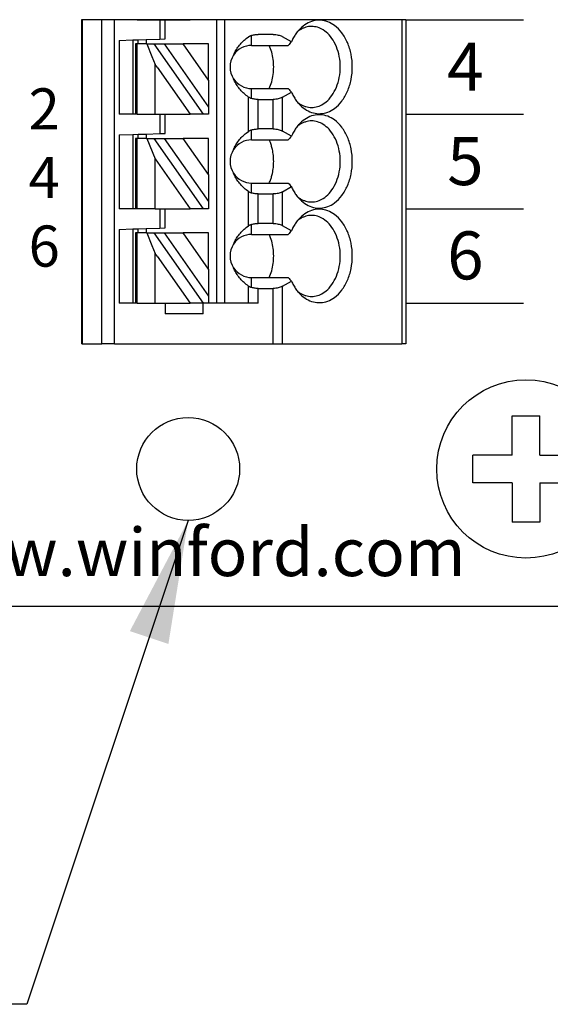
# Model space of a CAD drawing. Extents: x 22.57 to 29.35, y 40.9 to 46.02.
# Drawn here: x 26.1 to 26.87, y 43.02 to 44.46 of the extents above; entities that cross this region are included whole.
import ezdxf

# ---------------------------------------------------------------- set-up
doc = ezdxf.new("R2010")
doc.units = 0
doc.header["$MEASUREMENT"] = 0
doc.layers.get('0').update_dxf_attribs({"linetype": 'CONTINUOUS'})
doc.dimstyles.new('WINFORD', dxfattribs={"dimtxt": 0.1, "dimasz": 0.18, "dimexe": 0.1, "dimexo": 0.13, "dimgap": 0.09, "dimtad": 0, "dimtih": 1, "dimtoh": 1, "dimzin": 0, "dimtxsty": 'STANDARD', "dimcen": 0.09, "dimazin": 3, "dimtfac": 1, "dimtdec": 4, "dimtofl": 0, "dimtmove": 0, "dimatfit": 3, "dimtolj": 1, "dimtzin": 0})

# ---------------------------------------------------------------- blocks, each defined once
blk = doc.blocks.new('SPA04-TOP')
at = {"color": 7}
for p, q in [((0, 0.6102360850000004), (0.00576561326360725, 0.6102360850000004)), ((0, 0.1377952449999995), (0, 0.6102360849999968)), ((0.1792737157364241, 0.6102360850000004), (0.00576561326360725, 0.6102360850000004)), ((0.005765613263609026, 0.1377952449999995), (0.005765613263609026, 0.6102360849999968)), ((0.1792737157364241, 0.6102360850000004), (0.1792737157364241, 0.5263618594889756)), ((0.1931931374728171, 0.6102360850000004), (0.1792737157364241, 0.6102360850000004)), ((0.1931931374728171, 0.6102360850000004), (0.1931931374728171, 0.52969063785876)), ((0.4242663494607379, 0.6102360850000004), (0.1931931374728171, 0.6102360850000004)), ((0.4242663494607379, 0.6102360850000004), (0.4427642315901519, 0.6102360850000004)), ((0.424266349460737, 0.6102360849999968), (0.424266349460737, 0.1377952449999995)), ((0.4712536871294128, 0.6102360850000004), (0.4427642315901519, 0.6102360850000004)), ((0.4427642315901537, 0.6102360849999968), (0.4427642315901501, 0.1377952449999995)), ((0.4712536871294128, 0.6102360850000004), (0.4724408400000009, 0.6102360850000004)), ((0.471253687129412, 0.1377952449999995), (0.471253687129412, 0.6102360849999968)), ((0.4724408400000009, 0.1377952449999995), (0.4724408400000009, 0.6102360849999968)), ((0.2952755250000001, 0.5669290079999998), (0.2952755250000001, 0.5511809799999998)), ((0.2952755250000001, 0.5669290079999998), (0.3503936230000004, 0.5669290079999998)), ((0.3503936230000004, 0.5511809799999998), (0.3503936230000004, 0.5669290079999998)), ((0.2150024075529569, 0.5511809799999998), (0.2150024075529569, 0.52969063785876)), ((0.2150024075529569, 0.5511809799999998), (0.2289218292893516, 0.5511809799999998)), ((0.2289218292893516, 0.5511809799999998), (0.2637794690000002, 0.5511809800000007)), ((0.2289218292893516, 0.5511809799999998), (0.2289218292893516, 0.5261302765534044)), ((0.2637794690000002, 0.5511809800000007), (0.2755904899999999, 0.5511809799999998)), ((0.2637794689999993, 0.1377952449999995), (0.2637794689999993, 0.551180979999998)), ((0.2755904899999999, 0.5511809799999998), (0.2874015110000006, 0.5511809799999998)), ((0.275590489999999, 0.1377952449999995), (0.275590489999999, 0.551180979999998)), ((0.2874015110000006, 0.5408850366422682), (0.2874015110000006, 0.5511809799999998)), ((0.2874015110000006, 0.5511809799999998), (0.294610808152064, 0.5511809799999998)), ((0.294610808152064, 0.5511809799999998), (0.3662855796160587, 0.4488187980000005)), ((0.294610808152064, 0.5511809799999998), (0.2952755250000001, 0.5511809799999998)), ((0.2952755250000001, 0.5511809799999998), (0.3140348265253206, 0.5511809799999998)), ((0.3622049166418586, 0.4823869618154779), (0.3140348265253206, 0.5511809799999998)), ((0.3503936230000004, 0.5511809799999998), (0.3140348265253206, 0.5511809799999998)), ((0.3648851719462316, 0.5511809799999998), (0.3503936230000004, 0.5511809799999998)), ((0.3648851719462316, 0.5511809799999998), (0.3648851719462316, 0.4922003803803356)), ((0.3913944546945585, 0.5511809799999998), (0.3648851719462316, 0.5511809799999998)), ((0.3913944546945585, 0.5511809799999998), (0.3937007000000001, 0.5511809799999998)), ((0.3913944546945585, 0.5511809799999998), (0.3913944546945585, 0.4995216823010828)), ((0.3937007000000001, 0.5511809799999998), (0.3976377070000003, 0.5511809799999998)), ((0.3937007000000001, 0.4980313855000107), (0.3937007000000001, 0.5511809799999998)), ((0.3976377070000003, 0.5511809799999998), (0.4173227420000005, 0.5511809799999998)), ((0.3976377070000003, 0.4940943785000185), (0.3976377070000003, 0.5511809799999998)), ((0.4173227420000005, 0.4436757010368853), (0.4173227420000005, 0.5511809799999998)), ((0.2874015110000006, 0.5015266357452175), (0.2874015110000006, 0.5408850366422682)), ((0.3518669853119309, 0.4488187980000005), (0.2874015110000006, 0.5408850366422682)), ((0.1792737157364241, 0.5263618594889756), (0.1665676208014721, 0.5190259921579523)), ((0.2150024075529569, 0.52969063785876), (0.1931931374728171, 0.52969063785876)), ((0.2244093989999998, 0.5283089491908584), (0.2244093990000007, 0.5137794135)), ((0.2244093990000007, 0.5137794135), (0.1710251724712899, 0.5137794134996447)), ((0.2874015110000006, 0.5015266357452175), (0.3243079363119357, 0.4488187980000005)), ((0.2874015110000006, 0.5015266357452175), (0.2874015110000006, 0.4488187980000005)), ((0.3648851719462316, 0.4922003803803356), (0.3648851719462316, 0.4785591605449788)), ((0.3913944546945585, 0.4995216823010828), (0.3913944546945585, 0.4650450326989173)), ((0.3937007000000001, 0.4665353294999903), (0.3937007000000001, 0.4980313855000107)), ((0.3976377070000003, 0.4704723364999825), (0.3976377070000003, 0.4940943785000185)), ((0.3622049166418586, 0.4823869618154779), (0.3648851719462316, 0.4785591605449788)), ((0.3697059510925813, 0.4668218770654216), (0.3648851719462316, 0.4785591605449788)), ((0.3771002402634798, 0.4488187980000005), (0.3697059510925813, 0.4668218770654216)), ((0.3913944546945585, 0.4650450326989173), (0.3913944546945585, 0.4488187980000005)), ((0.3937007000000001, 0.4488187980000005), (0.3937007000000001, 0.4665353294999903)), ((0.3976377070000003, 0.4429882844672131), (0.3976377070000003, 0.4704723364999825)), ((0.1665676208014721, 0.4455407228420487), (0.1792737157364241, 0.4382048555110254)), ((0.2244093990000007, 0.4507873015000001), (0.1710251724712899, 0.4507873015003554)), ((0.2244093990000007, 0.4507873015000001), (0.2244093990000007, 0.4362577658091418)), ((0.2874015110000006, 0.4488187980000005), (0.3243079363119357, 0.4488187980000005)), ((0.3518669853119309, 0.4488187980000005), (0.3243079363119357, 0.4488187980000005)), ((0.3662855796160587, 0.4488187980000005), (0.3518669853119309, 0.4488187980000005)), ((0.3771002402634798, 0.4488187980000005), (0.3662855796160587, 0.4488187980000005)), ((0.3771002402634798, 0.4488187980000005), (0.3913944546945585, 0.4488187980000005)), ((0.3779526720000002, 0.4423008678975409), (0.3779526720000002, 0.4488187980000005)), ((0.3897636930000008, 0.4488187980000005), (0.3897636930000008, 0.4427133178393445)), ((0.3913944546945585, 0.4488187980000005), (0.3937007000000001, 0.4488187980000005)), ((0.1792737157364241, 0.4382048555110254), (0.1792737157364241, 0.3885666144889752)), ((0.1931931374728171, 0.4348760771412401), (0.2150024075529569, 0.4348760771412401)), ((0.1931931374728171, 0.4348760771412401), (0.1931931374728171, 0.3918953928587605)), ((0.2150024075529569, 0.4348760771412401), (0.2150024075529569, 0.3918953928587605)), ((0.2289218292893516, 0.4384364384465957), (0.2289218292893516, 0.388335031553404)), ((0.3582676370000009, 0.4416134513278687), (0.3503936230000004, 0.4413384847000001)), ((0.3503936230000004, 0.4413384847000001), (0.3503936230000004, 0.4133857350000003)), ((0.3779526720000002, 0.4423008678975409), (0.3582676370000009, 0.4416134513278687)), ((0.3582676370000009, 0.4133857350000003), (0.3582676370000009, 0.4416134513278687)), ((0.3897636930000008, 0.4427133178393445), (0.3779526720000002, 0.4423008678975409)), ((0.3976377070000003, 0.4429882844672131), (0.3897636930000008, 0.4427133178393445)), ((0.4173227420000005, 0.4436757010368853), (0.3976377070000003, 0.4429882844672131)), ((0.2874015110000006, 0.4133857350000003), (0.294610808152064, 0.4133857350000003)), ((0.2874015110000006, 0.4030897916422687), (0.2874015110000006, 0.4133857350000003)), ((0.2874015110000006, 0.363731390745218), (0.2874015110000006, 0.4030897916422687)), ((0.3518669853119309, 0.3110235530000001), (0.2874015110000006, 0.4030897916422687)), ((0.294610808152064, 0.4133857350000003), (0.3662855796160587, 0.3110235530000001)), ((0.294610808152064, 0.4133857350000003), (0.3140348265253206, 0.4133857350000003)), ((0.3648851719462316, 0.3407639155449784), (0.3140348265253206, 0.4133857350000003)), ((0.3503936230000004, 0.4133857350000003), (0.3140348265253206, 0.4133857350000003)), ((0.3582676370000009, 0.4133857350000003), (0.3503936230000004, 0.4133857350000003)), ((0.3648851719462316, 0.4133857350000003), (0.3582676370000009, 0.4133857350000003)), ((0.3648851719462316, 0.4133857350000003), (0.3913944546945585, 0.4133857350000003)), ((0.3648851719462316, 0.4133857350000003), (0.3648851719462316, 0.3407639155449784)), ((0.3913944546945585, 0.4133857350000003), (0.3937007000000001, 0.4133857350000003)), ((0.3913944546945585, 0.4133857350000003), (0.3913944546945585, 0.3110235530000001)), ((0.3937007000000001, 0.4133857350000003), (0.3976377070000003, 0.4133857350000003)), ((0.3937007000000001, 0.3110235530000001), (0.3937007000000001, 0.4133857350000003)), ((0.3976377070000003, 0.4133857350000003), (0.4173227420000005, 0.4133857350000003)), ((0.3976377070000003, 0.3051930394672127), (0.3976377070000003, 0.4133857350000003)), ((0.4173227420000005, 0.3058804560368849), (0.4173227420000005, 0.4133857350000003)), ((0.1792737157364241, 0.3885666144889752), (0.1665676208014721, 0.3812307471579519)), ((0.2150024075529569, 0.3918953928587605), (0.1931931374728171, 0.3918953928587605)), ((0.2244093990000007, 0.3905137041908588), (0.2244093990000007, 0.3759841685000005)), ((0.2244093990000007, 0.3759841685000005), (0.1710251724712899, 0.3759841684996452)), ((0.2874015110000006, 0.363731390745218), (0.2874015110000006, 0.3110235530000001)), ((0.2874015110000006, 0.363731390745218), (0.3243079363119357, 0.3110235530000001)), ((0.3771002402634798, 0.3110235530000001), (0.3648851719462316, 0.3407639155449784)), ((0.1665676208014721, 0.3077454778420483), (0.1792737157364241, 0.300409610511025)), ((0.2244093990000007, 0.3129920565000006), (0.1710251724712899, 0.3129920565003559)), ((0.2244093990000007, 0.3129920565000006), (0.2244093990000007, 0.2984625208091423)), ((0.2874015110000006, 0.3110235530000001), (0.3243079363119357, 0.3110235530000001)), ((0.3518669853119309, 0.3110235530000001), (0.3243079363119357, 0.3110235530000001)), ((0.3582676370000009, 0.3038182063278692), (0.3503936230000004, 0.3035432397000006)), ((0.3503936230000004, 0.3035432397000006), (0.3503936230000004, 0.2755904899999999)), ((0.3662855796160587, 0.3110235530000001), (0.3518669853119309, 0.3110235530000001)), ((0.3779526720000002, 0.3045056228975414), (0.3582676370000009, 0.3038182063278692)), ((0.3582676370000009, 0.2755904899999999), (0.3582676370000009, 0.3038182063278692)), ((0.3771002402634798, 0.3110235530000001), (0.3662855796160587, 0.3110235530000001)), ((0.3771002402634798, 0.3110235530000001), (0.3913944546945585, 0.3110235530000001)), ((0.3779526720000002, 0.3045056228975414), (0.3779526720000002, 0.3110235530000001)), ((0.3897636930000008, 0.3049180728393441), (0.3779526720000002, 0.3045056228975414)), ((0.3897636930000008, 0.3110235530000001), (0.3897636930000008, 0.3049180728393441)), ((0.3976377070000003, 0.3051930394672127), (0.3897636930000008, 0.3049180728393441)), ((0.3913944546945585, 0.3110235530000001), (0.3937007000000001, 0.3110235530000001)), ((0.4173227420000005, 0.3058804560368849), (0.3976377070000003, 0.3051930394672127)), ((0.1792737157364241, 0.300409610511025), (0.1792737157364241, 0.2507713694889748)), ((0.1931931374728171, 0.2970808321412397), (0.2150024075529569, 0.2970808321412397)), ((0.1931931374728171, 0.2970808321412397), (0.1931931374728171, 0.2541001478587601)), ((0.2150024075529569, 0.2970808321412397), (0.2150024075529569, 0.2541001478587601)), ((0.2289218292893516, 0.3006411934465962), (0.2289218292893516, 0.2505397865534045)), ((0.2874015110000006, 0.2755904899999999), (0.294610808152064, 0.2755904899999999)), ((0.2874015110000006, 0.2652945466422683), (0.2874015110000006, 0.2755904899999999)), ((0.294610808152064, 0.2755904899999999), (0.3662855796160587, 0.1732283080000006)), ((0.294610808152064, 0.2755904899999999), (0.3140348265253206, 0.2755904899999999)), ((0.3622049166418586, 0.206796471815478), (0.3140348265253206, 0.2755904899999999)), ((0.3503936230000004, 0.2755904899999999), (0.3140348265253206, 0.2755904899999999)), ((0.3582676370000009, 0.2755904899999999), (0.3503936230000004, 0.2755904899999999)), ((0.3648851719462316, 0.2755904899999999), (0.3582676370000009, 0.2755904899999999)), ((0.3648851719462316, 0.2755904899999999), (0.3648851719462316, 0.2166098903803357)), ((0.3913944546945585, 0.2755904899999999), (0.3648851719462316, 0.2755904899999999)), ((0.3913944546945585, 0.2755904899999999), (0.3913944546945585, 0.2239311923010829)), ((0.3913944546945585, 0.2755904899999999), (0.3937007000000001, 0.2755904899999999)), ((0.3937007000000001, 0.2224408955000108), (0.3937007000000001, 0.2755904899999999)), ((0.3937007000000001, 0.2755904899999999), (0.3976377070000003, 0.2755904899999999)), ((0.3976377070000003, 0.2185038885000186), (0.3976377070000003, 0.2755904899999999)), ((0.3976377070000003, 0.2755904899999999), (0.4173227420000005, 0.2755904899999999)), ((0.4173227420000005, 0.1680852110368853), (0.4173227420000005, 0.2755904899999999)), ((0.3518669853119309, 0.1732283080000006), (0.2874015110000006, 0.2652945466422683)), ((0.2874015110000006, 0.2259361457452176), (0.2874015110000006, 0.2652945466422683)), ((0.1792737157364241, 0.2507713694889748), (0.1665676208014721, 0.2434355021579515)), ((0.2150024075529569, 0.2541001478587601), (0.1931931374728171, 0.2541001478587601)), ((0.2244093990000007, 0.2527184591908584), (0.2244093990000007, 0.2381889235000001)), ((0.2244093990000007, 0.2381889235000001), (0.1710251724712899, 0.2381889234996448)), ((0.2874015110000006, 0.2259361457452176), (0.2874015110000006, 0.1732283080000006)), ((0.2874015110000006, 0.2259361457452176), (0.3243079363119357, 0.1732283080000006)), ((0.3648851719462316, 0.2166098903803357), (0.3648851719462316, 0.2029686705449789)), ((0.3913944546945585, 0.2239311923010829), (0.3913944546945585, 0.1894545426989174)), ((0.3937007000000001, 0.1909448394999904), (0.3937007000000001, 0.2224408955000108)), ((0.3976377070000003, 0.1948818464999817), (0.3976377070000003, 0.2185038885000186)), ((0.3622049166418586, 0.206796471815478), (0.3648851719462316, 0.2029686705449789)), ((0.3697059510925813, 0.1912313870654216), (0.3648851719462316, 0.2029686705449789)), ((0.3771002402634798, 0.1732283080000006), (0.3697059510925813, 0.1912313870654216)), ((0.3913944546945585, 0.1894545426989174), (0.3913944546945585, 0.1732283080000006)), ((0.3937007000000001, 0.1732283080000006), (0.3937007000000001, 0.1909448394999904)), ((0.3976377070000003, 0.1673977944672131), (0.3976377070000003, 0.1948818464999817)), ((0.2244093990000007, 0.1751968115000002), (0.1710251724697871, 0.1751968115000002)), ((0.2244093990000007, 0.1751968115000002), (0.2244093990000007, 0.1606672758091419)), ((0.2874015110000006, 0.1732283080000006), (0.3243079363119357, 0.1732283080000006)), ((0.3518669853119309, 0.1732283080000006), (0.3243079363119357, 0.1732283080000006)), ((0.3662855796160587, 0.1732283080000006), (0.3518669853119309, 0.1732283080000006)), ((0.3771002402634798, 0.1732283080000006), (0.3662855796160587, 0.1732283080000006)), ((0.3771002402634798, 0.1732283080000006), (0.3913944546945585, 0.1732283080000006)), ((0.3779526720000002, 0.166710377897541), (0.3779526720000002, 0.1732283080000006)), ((0.3897636930000008, 0.1732283080000006), (0.3897636930000008, 0.1671228278393446)), ((0.3913944546945585, 0.1732283080000006), (0.3937007000000001, 0.1732283080000006)), ((0.1665676208014721, 0.1699502328420488), (0.1792737157364241, 0.1626143655110255)), ((0.1931931374728171, 0.1592855871412402), (0.2150024075529569, 0.1592855871412402)), ((0.3582676370000009, 0.1660229613278688), (0.3503936230000004, 0.1657479947000002)), ((0.3503936230000004, 0.1657479947000002), (0.3503936230000004, 0.1377952450000004)), ((0.3779526720000002, 0.166710377897541), (0.3582676370000009, 0.1660229613278688)), ((0.3582676370000009, 0.1377952450000004), (0.3582676370000009, 0.1660229613278688)), ((0.3897636930000008, 0.1671228278393446), (0.3779526720000002, 0.166710377897541)), ((0.3976377070000003, 0.1673977944672131), (0.3897636930000008, 0.1671228278393446)), ((0.4173227420000005, 0.1680852110368853), (0.3976377070000003, 0.1673977944672131)), ((0.2874015110000006, 0.1377952450000004), (0.294610808152064, 0.1377952450000004)), ((0.294610808152064, 0.1377952450000004), (0.3140348265253206, 0.1377952450000004)), ((0.3503936230000004, 0.1377952450000004), (0.3140348265253206, 0.1377952450000004)), ((0.3582676370000009, 0.1377952450000004), (0.3503936230000004, 0.1377952450000004)), ((0.3648851719462316, 0.1377952450000004), (0.3582676370000009, 0.1377952450000004)), ((0.3913944546945585, 0.1377952450000004), (0.3648851719462316, 0.1377952450000004)), ((0.3913944546945585, 0.1377952450000004), (0.3937007000000001, 0.1377952450000004)), ((0.3937007000000001, 0.1377952450000004), (0.3976377070000003, 0.1377952450000004)), ((0.3976377070000003, 0.1377952450000004), (0.4173227420000005, 0.1377952450000004))]:
    blk.add_line(p, q, dxfattribs=at)
blk.add_line((0, 0.1377952449999995), (0.4724408400000009, 0.1377952449999995))
for points in [[(0.1538052154557938, 0.5379253404115776, 0.06121825952892269), (0.1446023155404257, 0.5451385632573249, 0.07024021794566254), (0.1345423606000917, 0.5493472459850306, 0.07656731959563967), (0.1240222417940355, 0.5503741042612962, 0.07569631286342407), (0.1136488212065299, 0.5481599028849544, 0.06956247629544487), (0.1038324490404605, 0.5428031321673084, 0.07392780860021471), (0.09310462844908596, 0.5321020947599608, 0.0616699980716993), (0.08481713466401697, 0.5177035057874342, 0.05303634222040711), (0.07958512098474202, 0.5006759828732035, 0.04908506975421839), (0.07779685328164021, 0.4822833575000001, 0.04840761280192776), (0.07958512098474202, 0.4638907321267975, 0.05185963822030583), (0.08481713466401697, 0.4468632092125668, 0.05888570821127635), (0.09310462844908596, 0.4324646202400393, 0.0707893089285751), (0.1038324490404605, 0.4217635828326927, 0.06705331770563346), (0.1136488212065299, 0.4164068121150457, 0.07463122097989104), (0.1240222417940355, 0.4141926107387039, 0.07713826236667481), (0.1345423606000917, 0.4152194690149704, 0.0720769194374566), (0.1446023155404257, 0.4194281517426761, 0.06383073927342041), (0.1538052154557938, 0.4266413745884234)], [(0.1371197613891288, 0.5413384624999997, 0.07328393661697154), (0.1284319519987402, 0.5400462201033625, 0.06825797326515094), (0.1201460092368603, 0.5362397355298301, 0.0750066437628036), (0.1116897401062014, 0.5291249510378204, 0.06282665838779856), (0.1039977529569525, 0.5182468384897536, 0.05382496876559499), (0.09853571272324668, 0.5048676269626204, 0.04816251113562733), (0.09572025002103768, 0.4900078488767354, 0.04636043301241328), (0.09572025002103768, 0.4745588661232647, 0.04735763816090385), (0.09853571272324668, 0.4596990880373797, 0.05211134857854934), (0.1039977529569525, 0.4463198765102465, 0.06016236410191064), (0.1116897401062014, 0.4354417639621806, 0.05769434939814871), (0.1201460092368603, 0.4283269794701701, 0.06629531554401501), (0.1284319519987402, 0.4245204948966377, 0.07279900565059931), (0.1371197613891288, 0.4232282525000004)], [(0.1575170612521681, 0.533813986674847, 0.02993030895500698), (0.1536882407685507, 0.5364910873492832, 0.03183934112300594), (0.1497018651847757, 0.538593976752499, 0.03361353347444184), (0.1455901698565052, 0.540110763401012, 0.03508031033430944), (0.1413853901394022, 0.5410295558113392, 0.03605438642572709), (0.1371197613891288, 0.5413384624999997)], [(0.1665676208014721, 0.5190259921579523, 0.02332088937626487), (0.1634595075960803, 0.5251231967431229, 0.02487550532368611), (0.1599040355313148, 0.5306872608311126, 0.02679459897788689), (0.1559346610108117, 0.5356686401388098), (0.1538052154557938, 0.5379253404115776)], [(0.1710251724712899, 0.5137794134996447, 0.001715915231162532), (0.1688085843779206, 0.5164054164459468), (0.167701026714199, 0.5177046039718105), (0.1665676208014721, 0.5190259921579523)], [(0.1792737157364241, 0.5263618594889756, -0.03208310205612591), (0.1816235212263244, 0.5275204864257708, -0.02809247656159741), (0.1842542030483667, 0.5284512877007463, -0.03168129574455395), (0.1874810888959608, 0.5292016462315994, -0.02923341673352821), (0.1912613624073201, 0.5296357808136802), (0.1931931374728171, 0.52969063785876)], [(0.2150024075529569, 0.52969063785876, -0.02058383863919785), (0.2177995168078022, 0.5295753199397666, -0.02102217159626579), (0.2205297537700384, 0.5292334093945099, -0.02216811696110639), (0.2231518271643509, 0.5286709710405795), (0.2244093989999998, 0.5283089491908584)], [(0.2289218292893516, 0.5261302765534044, 0.01560213097670498), (0.228034658741068, 0.526695607543787, 0.01367694006706885), (0.2272073704825592, 0.5271553449314794), (0.226823501564934, 0.5273486269186378, 0.0159498441706079), (0.2257973647493303, 0.5278081744683307, 0.01408221212662369), (0.2248482520515847, 0.5281647875790512), (0.2244093989999998, 0.5283089491908584)], [(0.2289218292893516, 0.5261302765534044, -0.03034218913825996), (0.2353226318173238, 0.5211638197030997, -0.03179140739059434), (0.2408818438067923, 0.5156077729783277, -0.03344427021945515), (0.2455411566636601, 0.509533107875888, -0.03522070189926025), (0.249242261793829, 0.5030107958925809), (0.2507152650257467, 0.4996039509133521)], [(0.1987795224607272, 0.5137794135, 0.03726499863048786), (0.195242901596866, 0.5039000758891081, 0.03458812527753509), (0.1930788753145736, 0.4933078267566158, 0.03348553796074187), (0.1923447896556345, 0.4822833575000001, 0.03319290832415411), (0.1930788753145736, 0.4712588882433844, 0.03414319986341466), (0.195242901596866, 0.460666639110892, 0.03664937992509838), (0.1987795224607272, 0.4507873015000001)], [(0.2507152650257467, 0.4649627640866489, -0.0363463232013827), (0.2475151294817124, 0.4582432429742074, -0.0346818999434822), (0.2433276319139326, 0.4519358829942339, -0.03302741275467944), (0.2382110809165026, 0.4461116556435281, -0.03151277608279991), (0.2322237850835194, 0.4408415324188901), (0.2289218292893516, 0.4384364384465957)], [(0.1538052154557938, 0.4266413745884234, 0.02838132475320787), (0.1579689950528032, 0.4313128323998079, 0.02625782813483071), (0.1617356003958923, 0.4365917471330407, 0.0244879948892692), (0.1650715750814253, 0.4424285745050094), (0.1665676208014721, 0.4455407228420487)], [(0.1665676208014721, 0.4455407228420487, 0.001498186770003979), (0.1688085843779206, 0.4481612985540533), (0.1699293050390862, 0.4494844930543413), (0.1710251724712899, 0.4507873015003554)], [(0.1371197613891288, 0.4232282525000004, 0.03605382301915463), (0.1413853901394022, 0.423537159188661, 0.03529952140002869), (0.1455901698565052, 0.424455951598989, 0.03400798740130179), (0.1497018651847757, 0.4259727382475011, 0.03235688505472423), (0.1536882407685507, 0.4280756276507169, 0.03052235062566265), (0.1575170612521681, 0.430752728325154)], [(0.1931931374728171, 0.4348760771412401, -0.02840195169180852), (0.1893527778379198, 0.4350944560374357, -0.02977840434055948), (0.1856600007127911, 0.4357411984530302, -0.02594507780669741), (0.1829067269700575, 0.4365512022953979, -0.02895978890622906), (0.1804105345656266, 0.4375982112685159), (0.1792737157364241, 0.4382048555110254)], [(0.2244093990000007, 0.4362577658091418, -0.02343550157487838), (0.2218568916178922, 0.4355873378574708, -0.02177882923095583), (0.2191755750302038, 0.4351344053056785, -0.02089910895591984), (0.216406740512249, 0.4349050329713551), (0.2150024075529569, 0.4348760771412401)], [(0.2244093990000007, 0.4362577658091418, 0.01398759771193261), (0.2253118165350507, 0.4365682582656287, 0.01581758914924835), (0.2263021689929845, 0.4369745564074172), (0.2268235015649331, 0.4372180880813623, 0.01356548236840495), (0.2276120654550287, 0.4376286417409112, 0.01543549402880324), (0.2284722225995983, 0.4381399715722152), (0.2289218292893516, 0.4384364384465957)], [(0.1538052154557938, 0.4001300954115772, 0.06121825952892815), (0.1446023155404257, 0.4073433182573245, 0.07024021794567238), (0.1345423606000917, 0.4115520009850302, 0.0765673195956435), (0.1240222417940355, 0.4125788592612958, 0.07569631286342214), (0.1136488212065299, 0.4103646578849549, 0.06956247629544836), (0.1038324490404605, 0.405007887167308, 0.07392780860021975), (0.09310462844908596, 0.3943068497599613, 0.06166999807170142), (0.08481713466401697, 0.3799082607874338, 0.05303634222040617), (0.07958512098474202, 0.3628807378732031, 0.04908506975421906), (0.07779685328164021, 0.3444881125000006, 0.04840761280192779), (0.07958512098474202, 0.3260954871267971, 0.05185963822030596), (0.08481713466401697, 0.3090679642125664, 0.05888570821127567), (0.09310462844908596, 0.2946693752400398, 0.07078930892857466), (0.1038324490404605, 0.2839683378326923, 0.06705331770563135), (0.1136488212065299, 0.2786115671150462, 0.07463122097989039), (0.1240222417940355, 0.2763973657387044, 0.07713826236667366), (0.1345423606000917, 0.27742422401497, 0.07207691943745777), (0.1446023155404257, 0.2816329067426757, 0.06383073927341984), (0.1538052154557938, 0.288846129588423)], [(0.1371197613891288, 0.4035432175000002, 0.07328393661697154), (0.1284319519987402, 0.4022509751033621, 0.06825797326515444), (0.1201460092368603, 0.3984444905298306, 0.07500664376280482), (0.1116897401062014, 0.39132970603782, 0.06282665838779912), (0.1039977529569525, 0.3804515934897532, 0.05382496876559553), (0.09853571272324668, 0.3670723819626209, 0.04816251113562678), (0.09572025002103768, 0.352212603876735, 0.04636043301241313), (0.09572025002103768, 0.3367636211232652, 0.04735763816090412), (0.09853571272324668, 0.3219038430373802, 0.05211134857854926), (0.1039977529569525, 0.308524631510247, 0.06016236410191206), (0.1116897401062014, 0.2976465189621802, 0.05769434939814973), (0.1201460092368603, 0.2905317344701697, 0.06629531554401528), (0.1284319519987402, 0.2867252498966382, 0.07279900565059673), (0.1371197613891288, 0.2854330075)], [(0.1575170612521681, 0.3960187416748466, 0.02993030895499791), (0.1536882407685507, 0.3986958423492837, 0.03183934112299924), (0.1497018651847757, 0.4007987317524995, 0.0336135334744457), (0.1455901698565052, 0.4023155184010117, 0.03508031033432103), (0.1413853901394022, 0.4032343108113396, 0.03605438642570277), (0.1371197613891288, 0.4035432175000002)], [(0.1665676208014721, 0.3812307471579519, 0.02332088937626455), (0.1634595075960803, 0.3873279517431225, 0.02487550532369295), (0.1599040355313148, 0.3928920158311122, 0.02679459897788778), (0.1559346610108117, 0.3978733951388103), (0.1538052154557938, 0.4001300954115772)], [(0.1792737157364241, 0.3885666144889752, -0.0320831020561259), (0.1816235212263244, 0.3897252414257713, -0.02809247656162108), (0.1842542030483667, 0.3906560427007459, -0.0316812957445566), (0.1874810888959608, 0.3914064012315999, -0.0292334167335099), (0.1912613624073201, 0.3918405358136807), (0.1931931374728171, 0.3918953928587605)], [(0.2150024075529569, 0.3918953928587605, -0.02058383863917292), (0.2177995168078022, 0.3917800749397662, -0.02102217159625251), (0.2205297537700384, 0.3914381643945095, -0.02216811696107295), (0.2231518271643509, 0.39087572604058), (0.2244093990000007, 0.3905137041908588)], [(0.2289218292893516, 0.388335031553404, 0.02444634050460983), (0.2275518772239948, 0.3891760461439571), (0.226823501564934, 0.3895533819186374, 0.01594984417201709), (0.2257973647491989, 0.3900129294683845, 0.01408221212521262), (0.2248482520514887, 0.3903695425790845), (0.2244093990000007, 0.3905137041908588)], [(0.2289218292893516, 0.388335031553404, -0.03034218913826352), (0.2353226318173238, 0.3833685747031002, -0.031791407390592), (0.2408818438067923, 0.3778125279783282, -0.03344427021945287), (0.2455411566636601, 0.3717378628758876, -0.0352207018992663), (0.249242261793829, 0.3652155508925805), (0.2507152650257467, 0.3618087059133517)], [(0.1710251724712899, 0.3759841684996452, 0.001715921565342253), (0.1688085843779206, 0.3786101714459464), (0.1677010267141963, 0.3799093589718128), (0.1665676208014721, 0.3812307471579519)], [(0.1987795224607272, 0.3759841685000005, 0.02124216121642703), (0.1966353617735663, 0.3705620335372881, 0.02026023751088354), (0.1949068818764719, 0.3648553779540666), (0.194203287008416, 0.3619100089688541)], [(0.194203287008416, 0.3619100089688541, 0.02727104873096818), (0.1928094327041725, 0.3532734499488566, 0.02648419362638496), (0.192344814602758, 0.3444881125000006, 0.02644631802430144), (0.1928094327041725, 0.3357027750511437, 0.027158786623498), (0.194203287008416, 0.3270662160311462)], [(0.194203287008416, 0.3270662160311462, 0.0196802200143505), (0.195718208769418, 0.3212348849845768, 0.02048292597427763), (0.1976564349752321, 0.3156646280959752), (0.1987795224607272, 0.3129920564999997)], [(0.2507152650257467, 0.3271675190866485, -0.03634632320138186), (0.2475151294817124, 0.3204479979742079, -0.03468189994348567), (0.2433276319139326, 0.3141406379942344, -0.03302741275468395), (0.2382110809165026, 0.3083164106435277, -0.03151277608280156), (0.2322237850835194, 0.3030462874188897), (0.2289218292893516, 0.3006411934465962)], [(0.1538052154557938, 0.288846129588423, 0.02838132475321354), (0.1579689950528032, 0.2935175873998084, 0.02625782813483801), (0.1617356003958923, 0.2987965021330403, 0.02448799488927311), (0.1650715750814253, 0.3046333295050099), (0.1665676208014721, 0.3077454778420483)], [(0.1665676208014721, 0.3077454778420483, 0.001498186770001133), (0.1688085843779206, 0.3103660535540538), (0.1699293050069306, 0.3116892480162461), (0.1710251724712899, 0.3129920565003559)], [(0.1371197613891288, 0.2854330075, 0.03605382301915109), (0.1413853901394022, 0.2857419141886606, 0.03529952140001718), (0.1455901698565052, 0.2866607065989886, 0.03400798740129658), (0.1497018651847757, 0.2881774932475016, 0.03235688505472654), (0.1536882407685507, 0.2902803826507165, 0.03052235062566301), (0.1575170612521681, 0.2929574833251536)], [(0.1931931374728171, 0.2970808321412397, -0.0284019516918135), (0.1893527778379198, 0.2972992110374353, -0.0297784043405455), (0.1856600007127911, 0.2979459534530307, -0.02594507780669487), (0.1829067269700575, 0.2987559572953984, -0.0289597889062327), (0.1804105345656266, 0.2998029662685155), (0.1792737157364241, 0.300409610511025)], [(0.2244093990000007, 0.2984625208091423, -0.02343550157493378), (0.2218568916178922, 0.2977920928574704, -0.02177882923097759), (0.2191755750302038, 0.297339160305679, -0.02089910895593226), (0.216406740512249, 0.2971097879713547), (0.2150024075529569, 0.2970808321412397)], [(0.2244093990000007, 0.2984625208091423, 0.01398759771149431), (0.2253118165349859, 0.2987730132656052, 0.01581758915000556), (0.2263021689929454, 0.2991793114073991), (0.2268235015649331, 0.2994228430813628, 0.0240630006269267), (0.2282516546853852, 0.30020685971059), (0.2289218292893516, 0.3006411934465962)], [(0.1538052154557938, 0.2623348504115777, 0.06121825952892566), (0.1446023155404257, 0.269548073257325, 0.07024021794567042), (0.1345423606000917, 0.2737567559850298, 0.07656731959564589), (0.1240222417940355, 0.2747836142612963, 0.0756963128634238), (0.1136488212065299, 0.2725694128849545, 0.06956247629544901), (0.1038324490404605, 0.2672126421673084, 0.07392780860021884), (0.09310462844908596, 0.2565116047599609, 0.06166999807170142), (0.08481713466401697, 0.2421130157874343, 0.05303634222040611), (0.07958512098474202, 0.2250854928732027, 0.04908506975421902), (0.07779685328164021, 0.2066928675000002, 0.04840761280192784), (0.07958512098474202, 0.1883002421267976, 0.05185963822030554), (0.08481713466401697, 0.1712727192125669, 0.05888570821127584), (0.09310462844908596, 0.1568741302400394, 0.07078930892857276), (0.1038324490404605, 0.1461730928326928, 0.06705331770562722), (0.1136488212065299, 0.1408163221150458, 0.07463122097989355), (0.1240222417940355, 0.138602120738704, 0.07713826236667655), (0.1345423606000917, 0.1396289790149705, 0.07207691943746392), (0.1446023155404257, 0.1438376617426753, 0.06383073927341967), (0.1538052154557938, 0.1510508845884235)], [(0.1371197613891288, 0.2657479724999998, 0.07328393661697154), (0.1284319519987402, 0.2644557301033625, 0.06825797326515444), (0.1201460092368603, 0.2606492455298302, 0.07500664376280382), (0.1116897401062014, 0.2535344610378196, 0.06282665838779944), (0.1039977529569525, 0.2426563484897537, 0.05382496876559553), (0.09853571272324668, 0.2292771369626205, 0.04816251113562678), (0.09572025002103768, 0.2144173588767355, 0.04636043301241308), (0.09572025002103768, 0.1989683761232648, 0.04735763816090374), (0.09853571272324668, 0.1841085980373798, 0.05211134857854895), (0.1039977529569525, 0.1707293865102466, 0.06016236410191064), (0.1116897401062014, 0.1598512739621807, 0.05769434939815107), (0.1201460092368603, 0.1527364894701702, 0.06629531554401961), (0.1284319519987402, 0.1489300048966378, 0.07279900565059742), (0.1371197613891288, 0.1476377625000005)], [(0.1575170612521681, 0.2582234966748471, 0.02993030895500109), (0.1536882407685507, 0.2609005973492833, 0.03183934112300594), (0.1497018651847757, 0.2630034867524991, 0.03361353347444208), (0.1455901698565052, 0.2645202734010113, 0.0350803103343328), (0.1413853901394022, 0.2654390658113392, 0.03605438642570478), (0.1371197613891288, 0.2657479724999998)], [(0.1665676208014721, 0.2434355021579515, 0.02332088937626747), (0.1634595075960803, 0.249532706743123, 0.0248755053236942), (0.1599040355313148, 0.2550967708311127, 0.02679459897789037), (0.1559346610108117, 0.2600781501388099), (0.1538052154557938, 0.2623348504115777)], [(0.1792737157364241, 0.2507713694889748, -0.0320831020561259), (0.1816235212263244, 0.2519299964257709, -0.02809247656162701), (0.1842542030483667, 0.2528607977007464, -0.03168129574455404), (0.1874810888959608, 0.2536111562315995, -0.02923341673350533), (0.1912613624073201, 0.2540452908136803), (0.1931931374728171, 0.2541001478587601)], [(0.2150024075529569, 0.2541001478587601, -0.0205838386391854), (0.2177995168078022, 0.2539848299397658, -0.02102217159626864), (0.2205297537700384, 0.25364291939451, -0.02216811696109959), (0.2231518271643509, 0.2530804810405796), (0.2244093990000007, 0.2527184591908584)], [(0.2289218292893516, 0.2505397865534045, 0.02444634050465064), (0.2275518772239824, 0.2513808011439647), (0.226823501564934, 0.2517581369186379, 0.01594984417209577), (0.225797364749198, 0.252217684468385, 0.01408221212530299), (0.2248482520514878, 0.2525742975790841), (0.2244093990000007, 0.2527184591908584)], [(0.2289218292893516, 0.2505397865534045, -0.03034218913826048), (0.2353226318173238, 0.2455733297030998, -0.03179140739059334), (0.2408818438067923, 0.2400172829783278, -0.03344427021945772), (0.2455411566636601, 0.2339426178758881, -0.03522070189926937), (0.249242261793829, 0.2274203058925801), (0.2507152650257467, 0.2240134609133513)], [(0.1710251724712899, 0.2381889234996448, 0.001715921628246783), (0.1688085843779206, 0.2408149264459469), (0.1677009070172346, 0.2421142539450152), (0.1665676208014721, 0.2434355021579515)], [(0.1987795224607272, 0.2381889235000001, 0.03726499863048954), (0.195242901596866, 0.2283095858891082, 0.03458812527753628), (0.1930788753145736, 0.2177173367566159, 0.03348553796074143), (0.1923447896556345, 0.2066928675000002, 0.03319290832415431), (0.1930788753145736, 0.1956683982433844, 0.03414319986341292), (0.195242901596866, 0.1850761491108921, 0.0366493799250997), (0.1987795224607272, 0.1751968115000002)], [(0.2507152650257467, 0.189372274086649, -0.0363463232013847), (0.2475151294817124, 0.1826527529742075, -0.03468189994348848), (0.2433276319139326, 0.176345392994234, -0.03302741275467957), (0.2382110809165026, 0.1705211656435281, -0.03151277608279524), (0.2322237850835194, 0.1652510424188902), (0.2289218292893516, 0.1628459484465967)], [(0.1665676208014721, 0.1699502328420488, 0.001498186770006143), (0.1688085843779206, 0.1725708085540534), (0.1699293091888494, 0.1738940079707278), (0.1710251724697871, 0.1751968115000002)], [(0.1538052154557938, 0.1510508845884235, 0.02838132475321183), (0.1579689950528032, 0.155722342399808, 0.02625782813483822), (0.1617356003958923, 0.1610012571330408, 0.02448799488927028), (0.1650715750814253, 0.1668380845050095), (0.1665676208014721, 0.1699502328420488)], [(0.1931931374728171, 0.1592855871412402, -0.02840195169181318), (0.1893527778379198, 0.1595039660374358, -0.02977840434055038), (0.1856600007127911, 0.1601507084530303, -0.0259450778067032), (0.1829067269700575, 0.160960712295398, -0.02895978890624083), (0.1804105345656266, 0.162007721268516), (0.1792737157364241, 0.1626143655110255)], [(0.2244093990000007, 0.1606672758091419, -0.02343550157491548), (0.2218568916178922, 0.1599968478574709, -0.02177882923096162), (0.2191755750302038, 0.1595439153056786, -0.02089910895592596), (0.216406740512249, 0.1593145429713552), (0.2150024075529569, 0.1592855871412402)], [(0.2244093990000007, 0.1606672758091419, 0.02474591058404439), (0.2260442587806075, 0.1612713318205401), (0.2268235015649331, 0.1616275980813624, 0.01519950730372442), (0.2277562460954314, 0.1621190423418879, 0.01381606968670837), (0.2285642815833784, 0.1626084689097524), (0.2289218292893516, 0.1628459484465967)], [(0.1371197613891288, 0.1476377625000005, 0.03605382301915466), (0.1413853901394022, 0.1479466691886611, 0.03529952140001661), (0.1455901698565052, 0.1488654615989891, 0.03400798740129421), (0.1497018651847757, 0.1503822482475012, 0.03235688505472073), (0.1536882407685507, 0.152485137650717, 0.03052235062566892), (0.1575170612521681, 0.1551622383251532)]]:
    blk.add_lwpolyline(points, format="xyb", dxfattribs=at)
for centre, radius, start, end in [((0.2244093990000007, 0.4822833575000001), 0.03149605599999999, 33.36213966828065, 90), ((0.2244093990000007, 0.4822833575000001), 0.03149605600000001, 326.6378603317207, 33.36213966828101), ((0.2244093990000007, 0.4822833575000001), 0.03149605599999999, 270, 326.6378603317207), ((0.2244093990000007, 0.3444881125000006), 0.03149605599999999, 33.36213966827942, 90), ((0.2244093990000007, 0.3444881125000006), 0.03149605599999999, 326.6378603317191, 33.36213966827942), ((0.2244093990000007, 0.3444881125000006), 0.031496056, 270, 326.6378603317191), ((0.2244093990000007, 0.2066928675000002), 0.03149605599999999, 33.36213966827942, 90), ((0.2244093990000007, 0.2066928675000002), 0.03149605599999998, 326.6378603317205, 33.36213966827943), ((0.2244093990000007, 0.2066928675000002), 0.03149605599999999, 270, 326.6378603317206)]:
    blk.add_arc(centre, radius, start, end, dxfattribs=at)
blk = doc.blocks.new('SCREW_6_PANHEAD_TOP')
for p, q in [((0.1391629509793226, 0.004050953130248836), (0.1391629509793209, 0.06155095313024894)), ((0.1391629509793217, 0.06155095313024805), (0.1791629509793209, 0.06155095313024894)), ((0.1791629509793209, 0.004050953130248836), (0.1791629509793209, 0.06155095313024894)), ((0.08166295097932164, -0.0359490468697512), (0.08166295097932075, 0.004050953130247947)), ((0.1391629509793226, 0.004050953130248836), (0.08166295097932075, 0.004050953130247947)), ((0.1791629509793209, 0.004050953130248836), (0.2366629509793219, 0.004050953130247947)), ((0.236662950979321, 0.004050953130247059), (0.2366629509793219, -0.03594904686975209)), ((0.1391629509793217, -0.0359490468697512), (0.08166295097932075, -0.03594904686975209)), ((0.1391629509793217, -0.0359490468697512), (0.1391629509793217, -0.0934490468697513)), ((0.1791629509793209, -0.0359490468697512), (0.1791629509793218, -0.0934490468697513)), ((0.1791629509793209, -0.0359490468697512), (0.2366629509793219, -0.03594904686975209)), ((0.1791629509793209, -0.09344904686975042), (0.1391629509793217, -0.0934490468697513))]:
    blk.add_line(p, q)
blk.add_circle((0.1591629509793213, -0.01594904686975163), 0.129999999999999)

msp = doc.modelspace()

# ---------------------------------------------------------------- linework, layer by layer
for p, q in [((26.18948872967481, 44.45814905181847), (26.18948872967481, 44.30796569733032)), ((26.66074241680422, 44.45814905181847), (26.83229475681858, 44.45814905181847)), ((26.66074241680422, 44.32035380681847), (26.83229475681858, 44.32035380681847)), ((26.66074241680422, 44.18255856181847), (26.83229475681858, 44.18255856181847)), ((26.66074241680422, 44.04476331681847), (26.83229475681858, 44.04476331681847)), ((24.96885275790621, 43.60303100931846), (27.71885275790621, 43.60303100931846))]:
    msp.add_line(p, q)
msp.add_circle((26.34385275790621, 43.80303100931847), 0.075)

# ---------------------------------------------------------------- block references
at = {"rotation": 180}
msp.add_blockref('SPA04-TOP', (26.66074241680422, 44.59594429681847), dxfattribs=at)
msp.add_blockref('SCREW_6_PANHEAD_TOP', (26.67678980692688, 43.81898005618822))

# ---------------------------------------------------------------- texts
for s, height, p in [('4', 0.07, (26.7211376685613, 44.35443641957089)), ('2', 0.06, (26.111384138205, 44.29803100931846)), ('5', 0.07, (26.7211376685613, 44.21693641957089)), ('4', 0.06, (26.111384138205, 44.19803100931846)), ('6', 0.06, (26.111384138205, 44.09803100931846)), ('6', 0.07, (26.7211376685613, 44.07943641957089))]:
    msp.add_text(s, height=height).set_placement(p)
msp.add_text('www.winford.com', height=0.07, rotation=359.9999999999574).set_placement((25.92383759261414, 43.64680209710755))

# ---------------------------------------------------------------- leaders
at = {"annotation_type": 0, "has_hookline": 1, "hookline_direction": 1, "text_width": 1.1}
msp.add_leader([(26.34385275790621, 43.72803100931846), (26.1088904167102, 43.02239853403572), (26.0054896820947, 43.02239853403572)], dimstyle='WINFORD', override={"dimtad": 0}, dxfattribs=at)

doc.saveas('drawing.dxf')
